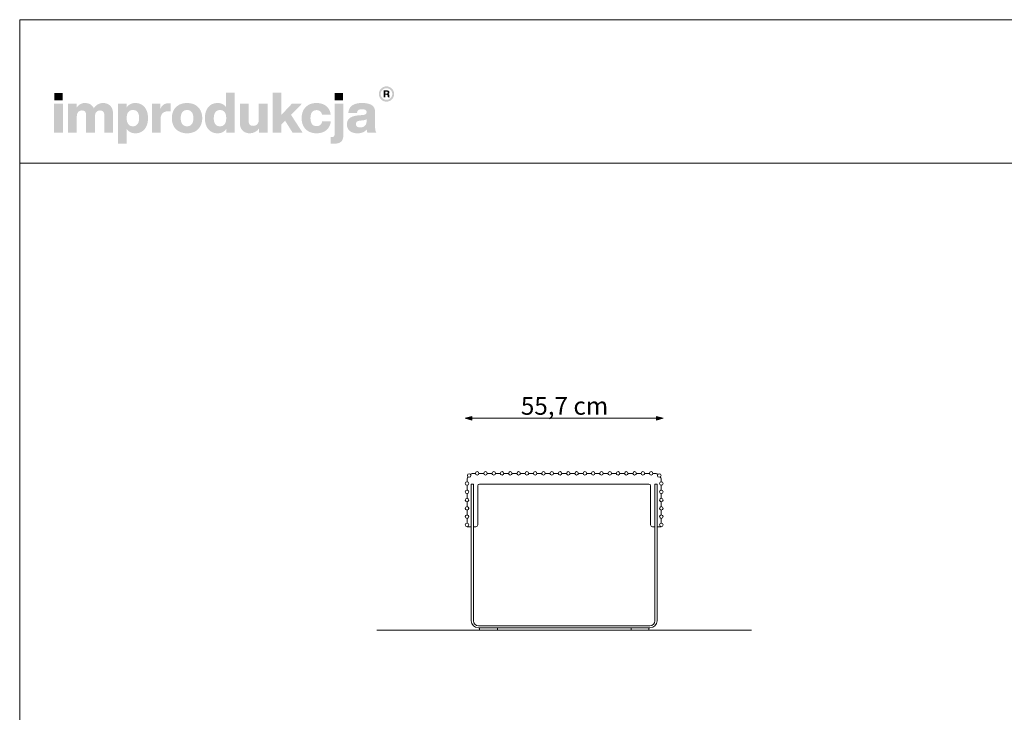
# Model space of a CAD drawing. Units: millimetres. Extents: x 85270 to 90810, y -162058 to -158158.
# Drawn here: x 85270 to 88040, y -160108 to -158158 of the extents above; entities that cross this region are included whole.
import ezdxf

# ---------------------------------------------------------------- set-up
doc = ezdxf.new("R2010")
doc.units = ezdxf.units.MM
doc.header["$MEASUREMENT"] = 0
for name, color, linetype, lineweight in [('0_Nr_pióra__4', 7, 'Continuous', 13), ('299-Wymiary Opisy_Nr_pióra__1', 7, 'Continuous', 13), ('299-Wymiary Opisy_Nr_pióra__21', 7, 'Continuous', 5), ('440-Stropy_Nr_pióra__1', 7, 'Continuous', 13), ('820-Rysunki Obrazki_Nr_pióra__1', 7, 'Continuous', 13), ('820-Rysunki Obrazki_Nr_pióra__24', 7, 'Continuous', 15), ('820-Rysunki Obrazki_Nr_pióra__7', 7, 'Continuous', 13)]:
    doc.layers.add(name, color=color, linetype=linetype, lineweight=lineweight)
doc.layers.add('299-Wymiary Opisy', color=7, linetype='Continuous')
doc.styles.add('GENERATED_STYLE_4', font='txt')
doc.dimstyles.new('GENERATED_STYLE__2', dxfattribs={"dimtxt": 50, "dimasz": 18.357488, "dimexe": 0.18, "dimexo": 0, "dimgap": 0.09, "dimtad": 1, "dimtih": 1, "dimtoh": 1, "dimdec": 1, "dimlfac": 0.1, "dimzin": 0, "dimdsep": 46, "dimtxsty": 'GENERATED_STYLE_4', "dimblk": 'ARROWHEAD_5', "dimblk1": 'ARROWHEAD_5', "dimblk2": 'ARROWHEAD_5', "dimcen": 0.09, "dimse1": 1, "dimse2": 1, "dimclrd": 7, "dimclre": 7, "dimclrt": 7, "dimadec": 1, "dimazin": 0, "dimtfac": 1, "dimtdec": 4, "dimtmove": 0, "dimatfit": 3, "dimfxl": 0, "dimtolj": 1, "dimtzin": 0, "dimarcsym": 0})

# ---------------------------------------------------------------- blocks, each defined once
blk = doc.blocks.new('*D3', base_point=(1441803.3, -275132.1))
at = {"layer": '299-Wymiary Opisy_Nr_pióra__1', "linetype": 'Continuous', "lineweight": 13}
for points in [[(86523, -159280.2), (86541.7, -159285.2), (86541.7, -159275.2)], [(87079.6, -159280.2), (87060.9, -159275.2), (87060.9, -159285.2)]]:
    blk.add_hatch(color=7, dxfattribs=at).paths.add_polyline_path(points)
at = {"layer": '299-Wymiary Opisy_Nr_pióra__1', "color": 7, "linetype": 'Continuous', "lineweight": 13}
for p, q in [((86523, -159280.2), (86541.7, -159275.2)), ((86523, -159280.2), (86541.7, -159285.2)), ((86541.7, -159275.2), (86541.7, -159285.2)), ((86541.7, -159280.2), (87060.9, -159280.2)), ((87079.6, -159280.2), (87060.9, -159275.2)), ((87060.9, -159285.2), (87060.9, -159275.2)), ((87079.6, -159280.2), (87060.9, -159285.2))]:
    blk.add_line(p, q, dxfattribs=at)
at = {"layer": '299-Wymiary Opisy_Nr_pióra__21', "color": 7, "lineweight": 5, "insert": (86679.5, -159270.2), "char_height": 50, "attachment_point": 7, "style": 'GENERATED_STYLE_4'}
blk.add_mtext('\\A1;{\\pql;\\fArial|b0|i0|c0|p38;55,7 cm}', dxfattribs=at)
blk = doc.blocks.new('ARROWHEAD_5')
at = {"linetype": 'Continuous', "lineweight": 0}
blk.add_hatch(color=0, dxfattribs=at).paths.add_polyline_path([(-1, 0.2679), (0, 0), (-1, -0.2679)])
at = {"color": 0, "linetype": 'Continuous', "lineweight": 0}
blk.add_line((0, 0), (-1, 0), dxfattribs=at)

msp = doc.modelspace()

# ---------------------------------------------------------------- hatches: boundary and pattern name
at = {"layer": '820-Rysunki Obrazki_Nr_pióra__1', "linetype": 'Continuous', "lineweight": 13}
h = msp.add_hatch(color=7, dxfattribs=at)
h.paths.add_polyline_path([(86279.86, -158367.21, 0.4142136), (86301.4, -158388.76, 0.4142136), (86322.95, -158367.21, 0.4142136), (86301.4, -158345.66, 0.4142136)])
h.paths.add_polyline_path([(86285.13, -158367.21, -0.4142136), (86301.4, -158350.93, -0.4142136), (86317.68, -158367.21, -0.4142136), (86301.4, -158383.48, -0.4142136)], flags=0)
h = msp.add_hatch(color=7, dxfattribs=at)
h.paths.add_polyline_path([(86293.65, -158376.51), (86298.25, -158376.51), (86298.25, -158369.37), (86302.02, -158369.37, -0.4045444), (86304.87, -158372.2), (86304.96, -158374.39, 0.0458615), (86305.09, -158375.58, 0.0736074), (86305.43, -158376.51), (86310.17, -158376.51, -0.1329664), (86309.63, -158374.41), (86309.49, -158371.68, 0.0384121), (86309.34, -158370.24, 0.0751623), (86308.92, -158369.01, 0.1923651), (86306.74, -158367.32, 0.3071546), (86309.87, -158362.72, 0.2146471), (86308.19, -158358.73, 0.104228), (86306, -158357.53, 0.0769312), (86302.84, -158357.1), (86293.65, -158357.1)])
h.paths.add_polyline_path([(86302.31, -158365.9), (86298.25, -158365.9), (86298.25, -158360.77), (86302.24, -158360.77, -0.0730739), (86303.47, -158360.94, -0.1053917), (86304.38, -158361.42, -0.2169559), (86305.13, -158363.31, -0.4138845)], flags=0)
at = {"layer": '820-Rysunki Obrazki_Nr_pióra__7', "linetype": 'Continuous', "lineweight": 13}
for points in [[(85367.13, -158385.09), (85390.65, -158385.09), (85390.65, -158364.26), (85367.13, -158364.26)], [(86037.22, -158475.93), (86065.35, -158475.93), (86032.97, -158426.02), (86063.61, -158394.43), (86035.33, -158394.43), (86005.16, -158426.65), (86005.16, -158363.47), (85981, -158363.47), (85981, -158475.93), (86005.16, -158475.93), (86005.16, -158453.66), (86016.21, -158442.29)], [(86155.87, -158385.09), (86179.4, -158385.09), (86179.4, -158364.26), (86155.87, -158364.26)], [(85366.51, -158475.93), (85391.13, -158475.93), (85391.13, -158394.43), (85366.51, -158394.43)], [(85503.6, -158392.53, 0.1389458), (85488.65, -158396.8, 0.1065204), (85478.01, -158407.21, 0.153413), (85468.17, -158396.32, 0.1322325), (85452.75, -158392.53, 0.1407531), (85439.06, -158396.34, 0.1047765), (85429.52, -158405.95), (85429.52, -158394.43), (85405.52, -158394.43), (85405.52, -158475.93), (85430.15, -158475.93), (85430.15, -158430.91, -0.0821497), (85431.32, -158422.93, -0.1075623), (85434.47, -158417.54, -0.2064431), (85444.38, -158413.53, -0.0923462), (85449.94, -158414.43, -0.1267675), (85453.72, -158417.08, -0.1087789), (85455.86, -158421.39, -0.066263), (85456.54, -158427.27), (85456.54, -158475.93), (85481.17, -158475.93), (85481.17, -158430.9, -0.0811091), (85482.33, -158422.92, -0.1074585), (85485.44, -158417.53, -0.2076281), (85495.32, -158413.53, -0.0917458), (85500.93, -158414.43, -0.1264638), (85504.73, -158417.08, -0.1092078), (85506.89, -158421.39, -0.0667355), (85507.57, -158427.27), (85507.57, -158475.93), (85532.19, -158475.93), (85532.19, -158423, 0.0837088), (85530.19, -158409.98, 0.1079646), (85524.48, -158400.43, 0.111596), (85515.47, -158394.54, 0.0907487)], [(85688.59, -158393.16, 0.0736796), (85680.31, -158394.31, 0.0856414), (85673.72, -158397.58, 0.1519895), (85665.37, -158409.58), (85665.37, -158394.43), (85641.37, -158394.43), (85641.37, -158475.93), (85665.99, -158475.93), (85665.99, -158438.02, -0.0826092), (85667.44, -158428.09, -0.117156), (85671.66, -158421.21, -0.1149587), (85678.46, -158417.19, -0.0793625), (85687.64, -158415.89), (85693.96, -158415.89), (85693.96, -158393.49, 0.0234582)], [(85942.15, -158394.43), (85942.15, -158439.93, -0.095518), (85940.8, -158447.63, -0.1104764), (85937.25, -158452.88, -0.1896662), (85926.66, -158456.83, -0.0867632), (85920.74, -158455.92, -0.1223186), (85916.66, -158453.25, -0.1125645), (85914.29, -158448.9, -0.0724725), (85913.53, -158442.93), (85913.53, -158394.43), (85888.92, -158394.43), (85888.92, -158447.83, 0.0888248), (85891.07, -158461.04, 0.110178), (85897, -158470.4, 0.1079214), (85905.96, -158475.98, 0.0870852), (85917.17, -158477.82, 0.2429943), (85942.78, -158464.41), (85942.78, -158475.93), (85966.77, -158475.93), (85966.77, -158394.43)], [(86104.52, -158477.82, 0.0794341), (86120.1, -158475.47, 0.0947822), (86132.48, -158468.72, 0.1028923), (86140.95, -158458.03, 0.0959864), (86144.81, -158443.87), (86120.32, -158443.87, -0.0899271), (86118.54, -158450.08, -0.1058275), (86115.08, -158454.36, -0.1706671), (86104.52, -158457.62, -0.1011995), (86097.54, -158456.32, -0.1230462), (86092.21, -158452.27, -0.1025222), (86088.81, -158445.28, -0.0673485), (86087.61, -158435.17, -0.0660658), (86088.79, -158425.04, -0.1017575), (86092.16, -158418.01, -0.1239591), (86097.48, -158413.91, -0.1023458), (86104.52, -158412.58, -0.1644658), (86114.6, -158415.56, -0.1912728), (86119.84, -158425.06), (86144.33, -158425.06, 0.0931398), (86140.33, -158411.52, 0.1012589), (86132.01, -158401.28, 0.0939781), (86119.89, -158394.8, 0.0779205), (86104.52, -158392.53, 0.092189), (86087.19, -158395.55, 0.1075076), (86074, -158404.14, 0.1056296), (86065.61, -158417.58, 0.0886655), (86062.67, -158435.17, 0.0891604), (86065.63, -158452.77, 0.1054714), (86074.06, -158466.22, 0.1070686), (86087.25, -158474.8, 0.0922893)], [(86147.51, -158488.27), (86144.5, -158488.27), (86144.5, -158507.04, 0.0139579), (86150.91, -158507.22), (86152.56, -158507.21, 0.062896), (86164.75, -158505.91, 0.1118496), (86173.26, -158501.8, 0.1311916), (86178.24, -158494.55, 0.0882808), (86179.87, -158483.85), (86179.87, -158394.43), (86155.24, -158394.43), (86155.24, -158480.99, -0.0877256), (86154.7, -158484.74, -0.1402647), (86153.15, -158486.95, -0.1142968), (86150.72, -158488, -0.0520861)]]:
    msp.add_hatch(color=7, dxfattribs=at).paths.add_polyline_path(points)
h = msp.add_hatch(color=7, dxfattribs=at)
h.paths.add_polyline_path([(85790.65, -158435.18, 0.074731), (85793.1, -158452.77, 0.0980804), (85800.13, -158466.22, 0.1147603), (85811.3, -158474.8, 0.1064783), (85826.18, -158477.82, 0.122611), (85840.74, -158474.49, 0.1229838), (85850.68, -158465.35), (85850.68, -158475.93), (85874.67, -158475.93), (85874.67, -158363.47), (85850.06, -158363.47), (85850.06, -158404.21, 0.1195944), (85840.25, -158395.65, 0.1183152), (85826.18, -158392.53, 0.1065069), (85811.3, -158395.55, 0.1147476), (85800.13, -158404.14, 0.0980597), (85793.1, -158417.58, 0.0747358)])
h.paths.add_polyline_path([(85816.78, -158445.83, -0.0674725), (85815.6, -158435.81, -0.0648795), (85816.78, -158425.6, -0.0971774), (85820.2, -158418.23, -0.2352377), (85832.98, -158412.26, -0.1026686), (85840.39, -158413.66, -0.1235998), (85845.91, -158417.91, -0.1014917), (85849.34, -158425.06, -0.0663648), (85850.53, -158435.18, -0.066349), (85849.34, -158445.29, -0.1015075), (85845.91, -158452.45, -0.1236232), (85840.39, -158456.7, -0.1026452), (85832.98, -158458.1, -0.0977542), (85825.66, -158456.79, -0.1241378), (85820.2, -158452.76, -0.1047588)], flags=0)
h = msp.add_hatch(color=7, dxfattribs=at)
h.paths.add_polyline_path([(85546.28, -158394.43), (85546.28, -158506.89), (85570.89, -158506.89), (85570.89, -158465.98, 0.1217542), (85580.72, -158474.68, 0.1188225), (85594.92, -158477.82, 0.1064543), (85609.8, -158474.8, 0.1147219), (85620.98, -158466.22, 0.0980893), (85628.01, -158452.78, 0.0747841), (85630.46, -158435.19, 0.0747455), (85628.01, -158417.59, 0.0980647), (85620.98, -158404.14, 0.1147398), (85609.8, -158395.55, 0.1065), (85594.92, -158392.53, 0.1249967), (85580.22, -158395.97, 0.1229351), (85570.27, -158405.32), (85570.27, -158394.43)])
h.paths.add_polyline_path([(85571.77, -158445.29, -0.0663925), (85570.58, -158435.18, -0.0664082), (85571.77, -158425.06, -0.1014674), (85575.21, -158417.91, -0.1235421), (85580.72, -158413.66, -0.1027065), (85588.13, -158412.26, -0.097681), (85595.44, -158413.56, -0.1241032), (85600.91, -158417.59, -0.104808), (85604.33, -158424.53, -0.0675307), (85605.52, -158434.55, -0.0649241), (85604.33, -158444.76, -0.0971613), (85600.91, -158452.13, -0.2352076), (85588.13, -158458.1, -0.1026832), (85580.72, -158456.7, -0.1235655), (85575.21, -158452.45, -0.1014832)], flags=0)
h = msp.add_hatch(color=7, dxfattribs=at)
h.paths.add_polyline_path([(85697.61, -158435.17, 0.0908232), (85700.63, -158452.77, 0.1065185), (85709.23, -158466.22, 0.1062968), (85722.72, -158474.8, 0.0903515), (85740.41, -158477.82, 0.0907094), (85758, -158474.8, 0.1062771), (85771.45, -158466.22, 0.1062849), (85780.03, -158452.77, 0.0907178), (85783.05, -158435.17, 0.0907406), (85780.03, -158417.58, 0.106262), (85771.45, -158404.14, 0.106257), (85758, -158395.55, 0.0907295), (85740.41, -158392.53, 0.0903716), (85722.72, -158395.55, 0.1062768), (85709.23, -158404.14, 0.1064956), (85700.63, -158417.58, 0.090846)])
h.paths.add_polyline_path([(85723.78, -158445.29, -0.0687838), (85722.55, -158435.17, -0.0688244), (85723.78, -158425.06, -0.1022657), (85727.33, -158417.91, -0.1215789), (85732.95, -158413.66, -0.1014323), (85740.41, -158412.26, -0.1023827), (85747.78, -158413.66, -0.1214874), (85753.35, -158417.91, -0.1016626), (85756.88, -158425.06, -0.0685696), (85758.11, -158435.17, -0.0685291), (85756.88, -158445.29, -0.1016724), (85753.35, -158452.45, -0.1215302), (85747.78, -158456.7, -0.102371), (85740.41, -158458.1, -0.1014207), (85732.95, -158456.7, -0.1216216), (85727.33, -158452.45, -0.1022756)], flags=0)
h = msp.add_hatch(color=7, dxfattribs=at)
h.paths.add_polyline_path([(86191.84, -158443.24, 0.0952533), (86190.16, -158452.86, 0.109718), (86192.4, -158463.63, 0.1160011), (86198.61, -158471.45, 0.0957955), (86208.01, -158476.21, 0.0725561), (86219.85, -158477.82, 0.1026825), (86235.43, -158474.9, 0.129984), (86245.92, -158466.78, 0.0448483), (86246.59, -158471.94, 0.0678894), (86247.98, -158475.93), (86272.76, -158475.93, -0.1007259), (86270.27, -158469.49, -0.052261), (86269.44, -158460.91), (86269.44, -158417.63, 0.1075272), (86267.37, -158407.18, 0.1273125), (86260.88, -158399.28, 0.0983658), (86249.59, -158394.28, 0.0609771), (86233.12, -158392.53, 0.0635641), (86216.14, -158394.42, 0.0996529), (86204.25, -158399.91, 0.1191373), (86197.05, -158408.78, 0.0941532), (86194.11, -158420.79), (86218.57, -158420.79, -0.08266), (86219.8, -158415.58, -0.1321214), (86222.45, -158412.28, -0.105521), (86226.75, -158410.55, -0.0501291), (86232.96, -158410.05, -0.0584209), (86239.04, -158410.64, -0.1045037), (86242.87, -158412.32, -0.1348089), (86244.87, -158414.91, -0.0965157), (86245.44, -158418.26, -0.2428165), (86242.76, -158423.95, -0.0836267), (86239.44, -158425.46, -0.0427616), (86234.86, -158426.32), (86222.06, -158427.42, 0.0597355), (86207.14, -158430.29, 0.0969485), (86197.28, -158435.64, 0.120222)])
h.paths.add_polyline_path([(86215.26, -158451.93, -0.2207673), (86218.04, -158445.25, -0.0925951), (86221.73, -158443.26, -0.0548779), (86227.11, -158442.13), (86237.22, -158441.02, 0.0558513), (86242.11, -158439.98, 0.1209982), (86245.44, -158437.86), (86245.44, -158443.87, -0.1023103), (86243.94, -158451.99, -0.1200739), (86239.91, -158457.36, -0.1004035), (86234.11, -158460.33, -0.071294), (86227.26, -158461.25, -0.0702416), (86222.12, -158460.59, -0.0981805), (86218.36, -158458.72, -0.2285658)], flags=0)

# ---------------------------------------------------------------- linework, layer by layer
at = {"layer": '0_Nr_pióra__4', "color": 7, "linetype": 'Continuous', "lineweight": 13}
for p, q in [((86539.92, -159585.28), (86539.92, -159579.03)), ((86539.92, -159579.03), (86540.07, -159579.03)), ((86546.07, -159579.03), (86546.17, -159579.03)), ((86546.17, -159579.03), (86546.17, -159585.28)), ((87056.47, -159585.31), (87056.47, -159579.06)), ((87056.47, -159579.06), (87056.62, -159579.06)), ((87062.62, -159579.06), (87062.72, -159579.06)), ((87062.72, -159579.06), (87062.72, -159585.31))]:
    msp.add_line(p, q, dxfattribs=at)
at = {"layer": '440-Stropy_Nr_pióra__1', "color": 7, "linetype": 'Continuous', "lineweight": 13}
for p, q in [((86548.04, -159435.2), (86551.52, -159435.2)), ((86561.62, -159435.2), (86574.83, -159435.2)), ((86584.93, -159435.2), (86598.14, -159435.2)), ((86608.24, -159435.2), (86621.45, -159435.2)), ((86631.55, -159435.2), (86644.76, -159435.2)), ((86654.86, -159435.2), (86668.06, -159435.2)), ((86678.16, -159435.2), (86691.37, -159435.2)), ((86701.47, -159435.2), (86714.68, -159435.2)), ((86724.78, -159435.2), (86737.99, -159435.2)), ((86748.09, -159435.2), (86761.3, -159435.2)), ((86771.4, -159435.2), (86784.61, -159435.2)), ((86794.71, -159435.2), (86807.92, -159435.2)), ((86818.02, -159435.2), (86831.23, -159435.2)), ((86841.33, -159435.2), (86854.59, -159435.2)), ((86864.59, -159435.2), (86877.9, -159435.2)), ((86864.64, -159435.2), (86877.85, -159435.2)), ((86887.9, -159435.2), (86901.2, -159435.2)), ((86887.95, -159435.2), (86901.15, -159435.2)), ((86911.2, -159435.2), (86924.51, -159435.2)), ((86911.25, -159435.2), (86924.46, -159435.2)), ((86934.51, -159435.2), (86947.82, -159435.2)), ((86934.56, -159435.2), (86947.77, -159435.2)), ((86957.82, -159435.2), (86971.09, -159435.2)), ((86957.87, -159435.2), (86971.08, -159435.2)), ((86981.18, -159435.2), (86994.39, -159435.2)), ((86981.19, -159435.2), (86994.4, -159435.2)), ((87004.5, -159435.2), (87017.71, -159435.2)), ((87027.81, -159435.2), (87041.01, -159435.2)), ((87051.11, -159435.2), (87054.59, -159435.2)), ((86528.04, -159455.2), (86528.04, -159458.68)), ((86528.04, -159468.78), (86528.04, -159481.98)), ((86540.07, -159465.2), (86540.07, -159850.2)), ((86546.07, -159465.2), (86540.07, -159465.2)), ((86546.07, -159465.2), (86546.07, -159850.2)), ((86563.04, -159465.2), (87039.59, -159465.2)), ((86578.04, -159465.2), (87024.59, -159465.2)), ((87056.62, -159850.2), (87056.62, -159465.2)), ((87056.62, -159465.2), (87062.62, -159465.2)), ((87062.62, -159850.2), (87062.62, -159465.2)), ((87074.59, -159455.2), (87074.59, -159458.68)), ((87074.59, -159468.78), (87074.59, -159482.01)), ((86528.04, -159492.08), (86528.04, -159505.28)), ((86558.04, -159470.2), (86558.04, -159580.28)), ((86558.04, -159485.2), (86558.04, -159565.2)), ((86558.04, -159485.2), (86558.04, -159566.78)), ((87044.59, -159470.2), (87044.59, -159580.31)), ((87044.59, -159485.2), (87044.59, -159485.33)), ((87044.59, -159485.23), (87044.59, -159566.81)), ((87044.59, -159485.33), (87044.59, -159567.07)), ((87074.59, -159492.11), (87074.59, -159505.31)), ((86528.04, -159515.38), (86528.04, -159528.58)), ((87074.59, -159515.41), (87074.59, -159528.61)), ((86528.04, -159538.68), (86528.04, -159551.88)), ((87074.59, -159538.71), (87074.59, -159551.91)), ((86528.04, -159561.98), (86528.04, -159575.18)), ((87074.59, -159562.01), (87074.59, -159575.21)), ((86539.54, -159585.28), (86528.04, -159585.28)), ((86539.92, -159585.28), (86528.04, -159585.28)), ((86553.04, -159585.28), (86546.17, -159585.28)), ((87049.59, -159585.31), (87056.47, -159585.31)), ((87062.72, -159585.31), (87074.6, -159585.31)), ((87063.09, -159585.31), (87074.6, -159585.31)), ((86560.07, -159864.2), (87042.62, -159864.2)), ((86560.07, -159870.2), (87042.62, -159870.2))]:
    msp.add_line(p, q, dxfattribs=at)
at = {"layer": '440-Stropy_Nr_pióra__1', "color": 7, "linetype": 'Continuous', "lineweight": 13, "flags": 128}
for points in [[(86563.32, -159870.2), (86613.32, -159870.2), (86613.32, -159876.2), (86563.32, -159876.2)], [(86989.37, -159870.2), (87039.37, -159870.2), (87039.37, -159876.2), (86989.37, -159876.2)]]:
    msp.add_lwpolyline(points, close=True, dxfattribs=at)
at = {"layer": '440-Stropy_Nr_pióra__1', "color": 7, "linetype": 'Continuous', "lineweight": 13}
for centre in [(86533.9, -159441.06), (86556.57, -159435.2), (86579.88, -159435.2), (86603.19, -159435.2), (86626.5, -159435.2), (86649.81, -159435.2), (86673.11, -159435.2), (86696.42, -159435.2), (86719.73, -159435.2), (86743.04, -159435.2), (86766.35, -159435.2), (86789.66, -159435.2), (86812.97, -159435.2), (86836.28, -159435.2), (86859.59, -159435.2), (86882.9, -159435.2), (86906.2, -159435.2), (86929.51, -159435.2), (86976.13, -159435.2), (86976.14, -159435.2), (86999.44, -159435.2), (86999.45, -159435.2), (87022.76, -159435.2), (87046.06, -159435.2), (87068.73, -159441.06), (86528.04, -159463.73), (87074.59, -159463.73), (86528.04, -159487.06), (87074.59, -159487.06), (86528.04, -159510.36), (87074.6, -159510.36), (86528.04, -159533.69), (86528.04, -159556.96), (87074.6, -159533.69), (87074.6, -159556.96), (86528.04, -159580.29), (87074.6, -159580.29)]:
    msp.add_circle(centre, 5, dxfattribs=at)
for centre, radius, start, end in [((86533.9, -159441.06), 5.05, 232.25295, 37.74705), ((86548.04, -159455.2), 20, 90, 120.49411), ((86556.57, -159435.2), 5.05, 180, 0), ((86579.88, -159435.2), 5.05, 180, 0), ((86603.19, -159435.2), 5.05, 180, 0), ((86626.5, -159435.2), 5.05, 180, 0), ((86649.81, -159435.2), 5.05, 180, 0), ((86673.11, -159435.2), 5.05, 180, 0), ((86696.42, -159435.2), 5.05, 180, 0), ((86719.73, -159435.2), 5.05, 180, 0), ((86743.04, -159435.2), 5.05, 180, 0), ((86766.35, -159435.2), 5.05, 180, 0), ((86789.66, -159435.2), 5.05, 180, 0), ((86812.97, -159435.2), 5.05, 180, 0), ((86836.28, -159435.2), 5.05, 180, 0), ((86859.59, -159435.2), 5.05, 180, 0), ((86882.9, -159435.2), 5.05, 180, 0), ((86906.2, -159435.2), 5.05, 180, 0), ((86929.51, -159435.2), 5.05, 180, 0), ((86952.82, -159435.2), 5.05, 180, 0), ((86952.82, -159435.2), 5, 0, 180), ((86976.13, -159435.2), 5.05, 180, 0), ((86976.14, -159435.2), 5.05, 180, 0), ((86999.44, -159435.2), 5.05, 180, 0), ((86999.45, -159435.2), 5.05, 180, 0), ((87022.76, -159435.2), 5.05, 180, 0), ((87046.06, -159435.2), 5.05, 180, 0), ((87054.59, -159455.2), 20, 59.50589, 90), ((87068.73, -159441.06), 5.05, 142.25295, 307.74705), ((86548.04, -159455.2), 20, 149.50589, 180), ((86528.04, -159463.73), 5.05, 270, 90), ((86563.04, -159470.2), 5, 90, 180), ((87039.59, -159470.2), 5, 0, 90), ((87074.59, -159463.73), 5.05, 90, 270), ((87054.59, -159455.2), 20, 0, 30.49411), ((86528.04, -159487.03), 5.05, 270, 90), ((87074.6, -159487.06), 5.05, 90.03169, 269.96831), ((86528.04, -159510.33), 5.05, 270, 90), ((87074.6, -159510.36), 5.05, 90.03169, 269.96831), ((86528.04, -159533.63), 5.05, 270, 90), ((86528.04, -159556.93), 5.05, 270, 90), ((87074.6, -159533.66), 5.05, 90.03169, 269.96831), ((87074.6, -159556.96), 5.05, 90.03169, 269.96831), ((86528.04, -159580.23), 5.05, 270, 90), ((87074.6, -159580.26), 5.05, 90.03169, 270), ((86553.04, -159580.28), 5, 270, 0), ((87049.59, -159580.31), 5, 180, 270), ((86560.07, -159850.2), 20, 180, 270), ((86560.07, -159850.2), 14, 180, 270), ((87042.62, -159850.2), 20, 270, 0), ((87042.62, -159850.2), 14, 270, 0)]:
    msp.add_arc(centre, radius, start, end, dxfattribs=at)
at = {"layer": '820-Rysunki Obrazki_Nr_pióra__24', "color": 7, "linetype": 'Continuous', "lineweight": 15, "flags": 128}
for points in [[(85269.53, -162057.91), (90809.53, -162057.91), (90809.53, -158157.93), (85269.53, -158157.93)], [(85269.53, -158562.25), (90809.53, -158562.25), (90809.53, -158157.93), (85269.53, -158157.93)]]:
    msp.add_lwpolyline(points, close=True, dxfattribs=at)
at = {"layer": '820-Rysunki Obrazki_Nr_pióra__7', "color": 7, "linetype": 'Continuous', "lineweight": 13, "flags": 128}
msp.add_lwpolyline([(86274.45, -159876.2), (87328.24, -159876.2)], dxfattribs=at)

# ---------------------------------------------------------------- dimensions: what is measured, and where the dimension line sits
at = {"layer": '299-Wymiary Opisy', "color": 7, "linetype": 'Continuous', "lineweight": 13}
dim = msp.add_linear_dim(base=(87079.6, -159280.2), p1=(86523.04, -159580.29), p2=(87079.6, -159580.29), text='55,7 cm', dimstyle='GENERATED_STYLE__2', dxfattribs=at)
dim.commit()
dim.dimension.update_dxf_attribs({"geometry": '*D3', "text_midpoint": (86800.66, -159245.2), "dimtype": 160})

doc.saveas('drawing.dxf')
